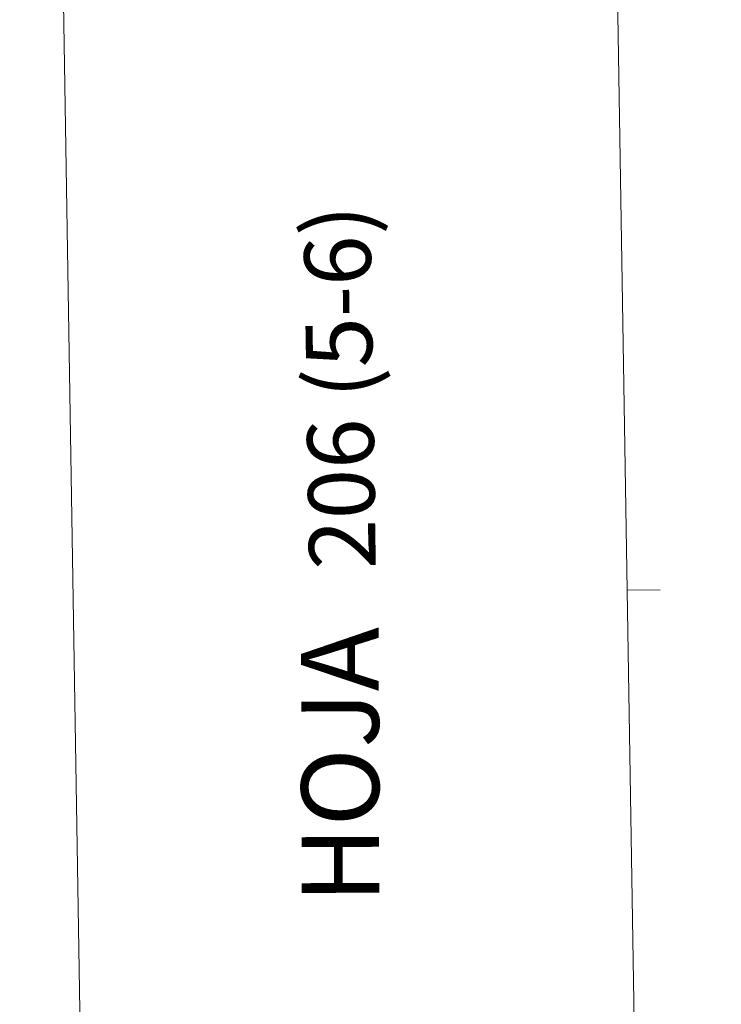
# Model space of a CAD drawing. Units: metres. Extents: x 610647 to 615149, y 694423 to 697465.
# Drawn here: x 610647 to 610963, y 695725 to 696170 of the extents above; entities that cross this region are included whole.
import ezdxf
from ezdxf.enums import TextEntityAlignment as Align

# ---------------------------------------------------------------- set-up
doc = ezdxf.new("R2010")
doc.units = ezdxf.units.M
doc.header["$MEASUREMENT"] = 0
doc.layers.add('Carátula', color=7, linetype='Continuous', lineweight=0)
doc.styles.add('Style-font002', font='font002.shx')

msp = doc.modelspace()

# ---------------------------------------------------------------- linework, layer by layer
at = {"layer": 'Carátula', "color": 7, "linetype": 'Continuous', "lineweight": 0, "flags": 128}
for points in [[(610896.47, 697396.87), (610944.58, 694427.26)], [(610896.47, 697396.87), (610944.58, 694427.26)], [(610935.52, 695912.31), (610920.52, 695912.06)], [(610935.52, 695912.31), (610920.52, 695912.06)]]:
    msp.add_lwpolyline(points, dxfattribs=at)
at = {"layer": 'Carátula', "color": 7, "linetype": 'Continuous', "lineweight": 0}
msp.add_3dface([(610694.62, 694423.21), (615149.03, 694495.37), (615100.92, 697465), (610646.5, 697392.83)], dxfattribs=at)
msp.add_3dface([(610694.62, 694423.21), (615149.03, 694495.37), (615100.92, 697465), (610646.5, 697392.83)], dxfattribs=at)

# ---------------------------------------------------------------- texts
at = {"layer": 'Carátula', "color": 7, "linetype": 'Continuous', "lineweight": 0, "style": 'Style-font002'}
msp.add_text('206 (5-6)', height=30, rotation=90.9282, dxfattribs=at).set_placement((610790.87, 696003.69), align=Align.MIDDLE_CENTER)
msp.add_text('206 (5-6)', height=30, rotation=90.9282, dxfattribs=at).set_placement((610790.87, 696003.69), align=Align.MIDDLE_CENTER)
at = {"layer": 'Carátula', "color": 7, "linetype": 'Continuous', "lineweight": 53, "style": 'Style-font002'}
msp.add_text('HOJA', height=35, rotation=90.1476, dxfattribs=at).set_placement((610791.07, 695833.04), align=Align.MIDDLE_CENTER)
msp.add_text('HOJA', height=35, rotation=90.1476, dxfattribs=at).set_placement((610791.07, 695833.04), align=Align.MIDDLE_CENTER)

doc.saveas('drawing.dxf')
